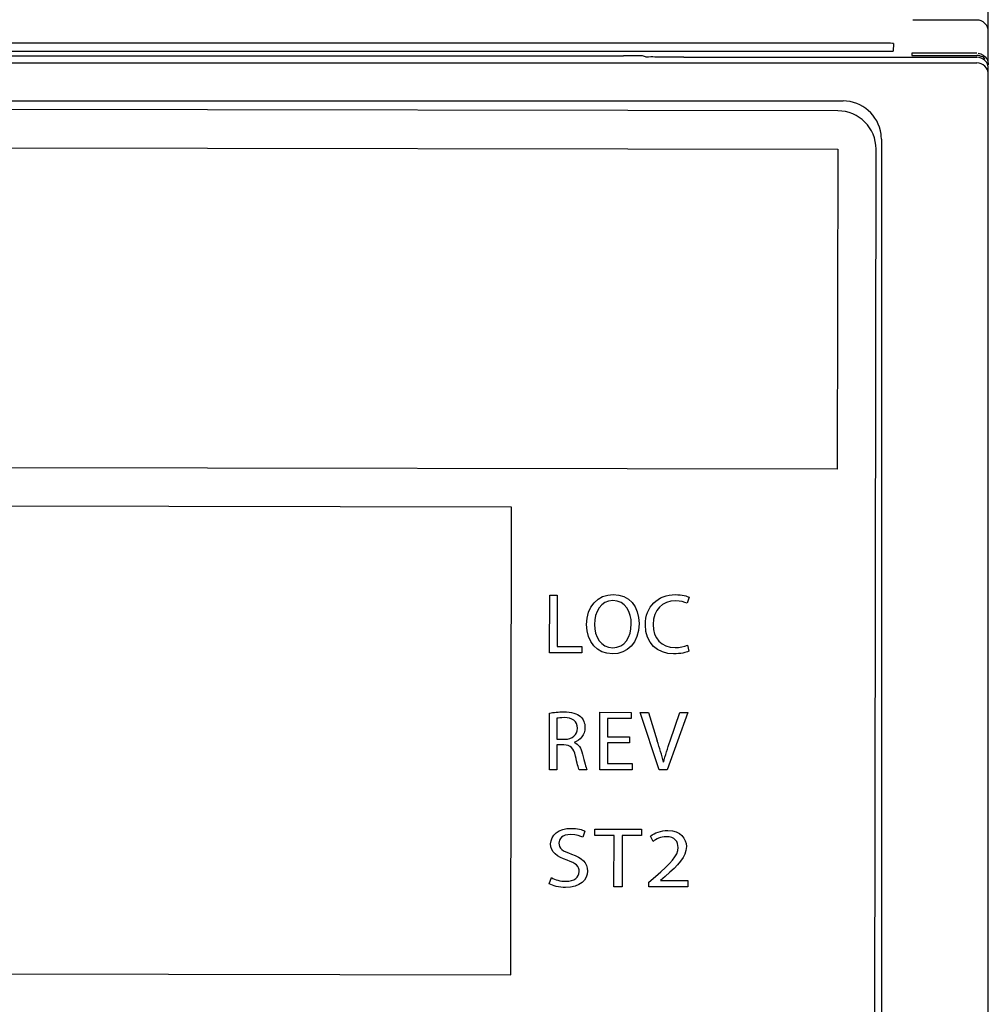
# Model space of a CAD drawing. Units: millimetres. Extents: x 0 to 594, y 0 to 420.
# Drawn here: x 67 to 76, y 155 to 164 of the extents above; entities that cross this region are included whole.
import ezdxf

# ---------------------------------------------------------------- set-up
doc = ezdxf.new("R2010")
doc.units = ezdxf.units.MM
doc.header["$LTSCALE"] = 32.67
doc.layers.get('0').update_dxf_attribs({"linetype": 'CONTINUOUS'})

msp = doc.modelspace()

# ---------------------------------------------------------------- linework, layer by layer
at = {"color": 7, "linetype": 'CONTINUOUS'}
for p, q in [((76.06, 163.4493), (76.06, 170.3605)), ((75.955, 163.8573), (75.3712, 163.8573)), ((74.835, 163.6462), (52.61, 163.6462)), ((75.1924, 163.644), (75.1906, 163.5745)), ((52.61, 163.5723), (74.835, 163.5723)), ((54.8941, 163.531), (72.7259, 163.531)), ((72.9285, 163.5202), (72.9008, 163.53)), ((73.2786, 163.5181), (75.955, 163.5181)), ((75.955, 163.5543), (75.36, 163.5541)), ((75.36, 163.5541), (75.36, 163.5345)), ((75.36, 163.5345), (75.955, 163.5343)), ((51.665, 163.4655), (75.955, 163.4655)), ((76.06, 90.9455), (76.06, 163.4131)), ((52.8869, 163.1185), (74.7331, 163.1185)), ((74.6852, 163.0286), (52.9852, 163.0623)), ((52.9847, 162.7123), (74.6846, 162.6786)), ((75.0831, 162.7686), (75.0831, 139.2424)), ((74.6846, 162.6786), (74.6801, 159.7561)), ((74.9983, 139.2981), (75.0346, 162.678)), ((74.6801, 159.7561), (52.9801, 159.7898)), ((71.7046, 159.4107), (55.9546, 159.4352)), ((71.6979, 155.1407), (71.7046, 159.4107)), ((72.0525, 158.0802), (72.0533, 158.6052)), ((72.0533, 158.6052), (72.1218, 158.6051)), ((72.1218, 158.6051), (72.1211, 158.1369)), ((73.3261, 158.5884), (73.3088, 158.5323)), ((72.1211, 158.1369), (72.3455, 158.1366)), ((72.3455, 158.1366), (72.3454, 158.0797)), ((73.3106, 158.1499), (73.3237, 158.0953)), ((72.3454, 158.0797), (72.0525, 158.0802)), ((72.0508, 157.0127), (72.0516, 157.5299)), ((72.511, 157.012), (72.5118, 157.537)), ((72.5118, 157.537), (72.7961, 157.5365)), ((72.7961, 157.5365), (72.7961, 157.4797)), ((73.0522, 157.0111), (72.8809, 157.5364)), ((72.8809, 157.5364), (72.9549, 157.5363)), ((72.9549, 157.5363), (73.0363, 157.2775)), ((73.3155, 157.5357), (73.127, 157.011)), ((73.1539, 157.2766), (73.2431, 157.5358)), ((73.2431, 157.5358), (73.3155, 157.5357)), ((72.1193, 157.4823), (72.119, 157.2914)), ((72.5803, 157.48), (72.58, 157.3141)), ((72.7961, 157.4797), (72.5803, 157.48)), ((72.58, 157.3141), (72.7833, 157.3138)), ((72.7833, 157.3138), (72.7832, 157.2577)), ((72.1189, 157.24), (72.1186, 157.0126)), ((72.1828, 157.2399), (72.1189, 157.24)), ((72.119, 157.2914), (72.1883, 157.2913)), ((72.5799, 157.258), (72.5797, 157.0687)), ((72.7832, 157.2577), (72.5799, 157.258)), ((72.5797, 157.0687), (72.8071, 157.0684)), ((72.8071, 157.0684), (72.807, 157.0115)), ((72.1186, 157.0126), (72.0508, 157.0127)), ((72.3928, 157.0121), (72.3227, 157.0123)), ((72.807, 157.0115), (72.511, 157.012)), ((73.127, 157.011), (73.0522, 157.0111)), ((72.3755, 156.4525), (72.3549, 156.3965)), ((72.465, 156.4119), (72.4651, 156.4695)), ((72.6407, 156.4116), (72.465, 156.4119)), ((72.4651, 156.4695), (72.8927, 156.4689)), ((72.64, 155.9443), (72.6407, 156.4116)), ((72.7161, 156.4115), (72.7154, 155.9441)), ((72.8926, 156.4112), (72.7161, 156.4115)), ((72.8927, 156.4689), (72.8926, 156.4112)), ((72.9983, 156.3589), (72.9744, 156.4072)), ((72.0492, 155.9717), (72.069, 156.0277)), ((72.9591, 155.9438), (72.9592, 155.9858)), ((72.9592, 155.9858), (73.0184, 156.0379)), ((73.1092, 156.0393), (73.0655, 156.0005)), ((73.0655, 156.0005), (73.3148, 156.0001)), ((73.3148, 156.0001), (73.3147, 155.9432)), ((72.7154, 155.9441), (72.64, 155.9443)), ((73.3147, 155.9432), (72.9591, 155.9438)), ((55.9479, 155.1652), (71.6979, 155.1407))]:
    msp.add_line(p, q, dxfattribs=at)
for centre, radius, start, end in [((75.955, 163.7523), 0.105, 359.98277, 90.0183), ((75.955, 163.3605), 0.105, 0, 90), ((74.7331, 162.7686), 0.3499, 7.57568, 90.00219), ((74.6846, 162.6786), 0.35, 359.91093, 89.91093), ((74.7326, 162.7686), 0.3504, 0.00396, 7.57064), ((68.5457, 155.86), 4.709, 15.03003, 17.51942)]:
    msp.add_arc(centre, radius, start, end, dxfattribs=at)
for centre, major_axis, ratio, start_param, end_param in [((74.835, 163.644), (0.3574, 0), 0.006109, 6.283025, 7.853982), ((74.835, 163.5745), (0.3556, 0), 0.006109, -1.570796, -0.00016), ((75.955, 163.4131), (0, 0.105), 0.999981, -1.570796, 0)]:
    msp.add_ellipse(centre, major_axis=major_axis, ratio=ratio, start_param=start_param, end_param=end_param, dxfattribs=at)
for points, knots in [([(72.9008, 163.53), (72.8963, 163.5316), (72.8783, 163.5289), (72.8208, 163.5331), (72.7668, 163.531), (72.7259, 163.531)], [0, 0, 0, 0, 0.081166, 0.298742, 1, 1, 1, 1]), ([(73.2787, 163.5181), (73.2345, 163.5181), (73.1528, 163.5189), (73.045, 163.5167), (72.9736, 163.5224), (72.9375, 163.517), (72.9285, 163.5202)], [0, 0, 0, 0, 0.378631, 0.700878, 0.91882, 1, 1, 1, 1]), ([(76.0018, 163.5233), (75.9995, 163.524), (75.9946, 163.525), (75.9896, 163.5248), (75.9871, 163.5244)], [0, 0, 0, 0, 0.483659, 1, 1, 1, 1]), ([(72.6262, 158.0707), (72.626, 158.0707), (72.4864, 158.0708), (72.3899, 158.1786), (72.3902, 158.3375)], [0, 0, 0, 0, 0.000931, 1, 1, 1, 1]), ([(72.4618, 158.3389), (72.4617, 158.2283), (72.5223, 158.1261), (72.6292, 158.126), (72.6294, 158.126)], [0, 0, 0, 0, 0.998788, 1, 1, 1, 1]), ([(72.87, 158.3469), (72.8697, 158.1669), (72.7596, 158.0704), (72.6263, 158.0707), (72.6262, 158.0707)], [0, 0, 0, 0, 0.999028, 1, 1, 1, 1]), ([(72.6294, 158.126), (72.6295, 158.126), (72.7372, 158.1257), (72.7981, 158.2247), (72.7983, 158.3439)], [0, 0, 0, 0, 0.001208, 1, 1, 1, 1])]:
    msp.add_open_spline(points, degree=3, knots=knots, dxfattribs=at)
for points in [[(75.9863, 163.5295), (75.9766, 163.5325), (75.9654, 163.5355), (75.9557, 163.5321)], [(75.9672, 163.5536), (75.9984, 163.5498), (76.0303, 163.529), (76.0459, 163.5018)], [(76.0288, 163.504), (76.0209, 163.5118), (76.0123, 163.52), (76.0018, 163.5233)], [(76.0459, 163.5018), (76.055, 163.4861), (76.06, 163.4674), (76.06, 163.4493)], [(72.3902, 158.3375), (72.3904, 158.5042), (72.4934, 158.6131), (72.6336, 158.6128)], [(72.6336, 158.6128), (72.7777, 158.6126), (72.8702, 158.5026), (72.87, 158.3469)], [(72.9268, 158.3366), (72.9271, 158.501), (73.0387, 158.6114), (73.2015, 158.6112)], [(73.2015, 158.6112), (73.2661, 158.6111), (73.3081, 158.597), (73.3261, 158.5884)], [(72.6312, 158.5575), (72.5182, 158.5577), (72.462, 158.4526), (72.4618, 158.3389)], [(72.7983, 158.3439), (72.7985, 158.4482), (72.7441, 158.5574), (72.6312, 158.5575)], [(73.2037, 158.5543), (73.0806, 158.5545), (72.9987, 158.476), (72.9985, 158.3389)], [(73.3088, 158.5323), (73.2839, 158.5448), (73.2473, 158.5542), (73.2037, 158.5543)], [(73.185, 158.0706), (73.037, 158.0709), (72.9266, 158.1645), (72.9268, 158.3366)], [(72.9985, 158.3389), (72.9983, 158.2103), (73.0722, 158.1284), (73.1991, 158.1282)], [(73.1991, 158.1282), (73.2412, 158.1282), (73.2833, 158.1367), (73.3106, 158.1499)], [(73.3237, 158.0953), (73.2996, 158.0829), (73.2489, 158.0705), (73.185, 158.0706)], [(72.0516, 157.5299), (72.0859, 157.5368), (72.1358, 157.5414), (72.1817, 157.5414)], [(72.1817, 157.5414), (72.2542, 157.5413), (72.3017, 157.5272), (72.3345, 157.4977)], [(72.3345, 157.4977), (72.36, 157.4749), (72.3755, 157.439), (72.3755, 157.3977)], [(72.1863, 157.4884), (72.1536, 157.4884), (72.131, 157.4854), (72.1193, 157.4823)], [(72.3069, 157.3908), (72.307, 157.4586), (72.258, 157.4883), (72.1863, 157.4884)], [(72.1883, 157.2913), (72.2608, 157.2912), (72.3068, 157.3309), (72.3069, 157.3908)], [(72.3755, 157.3977), (72.3754, 157.3292), (72.3309, 157.2833), (72.2763, 157.2624)], [(72.2886, 157.1377), (72.2731, 157.2102), (72.2443, 157.2375), (72.1828, 157.2399)], [(72.2763, 157.2624), (72.316, 157.2483), (72.3401, 157.2109), (72.353, 157.1562)], [(73.0936, 157.0812), (73.1085, 157.1419), (73.1296, 157.2081), (73.1539, 157.2766)], [(72.3227, 157.0123), (72.3141, 157.0278), (72.3025, 157.0723), (72.2886, 157.1377)], [(72.353, 157.1562), (72.3703, 157.0831), (72.3827, 157.0324), (72.3928, 157.0121)], [(72.0618, 156.3354), (72.0619, 156.4172), (72.1365, 156.4778), (72.2488, 156.4777)], [(72.2461, 156.4216), (72.1673, 156.4217), (72.1372, 156.3789), (72.1372, 156.3431)], [(72.3549, 156.3965), (72.3369, 156.4066), (72.2984, 156.4215), (72.2461, 156.4216)], [(72.2488, 156.4777), (72.307, 156.4776), (72.3507, 156.465), (72.3755, 156.4525)], [(72.9744, 156.4072), (73.0122, 156.436), (73.0679, 156.4585), (73.1322, 156.4584)], [(73.1322, 156.4584), (73.2512, 156.4582), (73.3017, 156.3833), (73.3016, 156.3109)], [(72.2137, 156.1862), (72.1198, 156.2169), (72.0617, 156.2622), (72.0618, 156.3354)], [(72.1372, 156.3431), (72.1371, 156.2948), (72.1722, 156.2706), (72.2517, 156.2422)], [(73.1166, 156.4015), (73.0661, 156.4016), (73.0241, 156.3783), (72.9983, 156.3589)], [(73.2262, 156.3024), (73.2262, 156.3538), (73.1998, 156.4014), (73.1166, 156.4015)], [(72.2517, 156.2422), (72.3495, 156.2072), (72.3982, 156.1651), (72.3981, 156.088)], [(73.0184, 156.0379), (73.1595, 156.1621), (73.226, 156.2261), (73.2262, 156.3024)], [(73.3016, 156.3109), (73.3014, 156.2174), (73.2268, 156.142), (73.1092, 156.0393)], [(72.3227, 156.0826), (72.3228, 156.1317), (72.292, 156.1606), (72.2137, 156.1862)], [(72.3981, 156.088), (72.398, 156.0077), (72.3328, 155.9369), (72.1965, 155.9372)], [(72.2018, 155.994), (72.278, 155.9939), (72.3226, 156.0297), (72.3227, 156.0826)], [(72.1965, 155.9372), (72.1408, 155.9372), (72.08, 155.9529), (72.0492, 155.9717)], [(72.069, 156.0277), (72.1024, 156.009), (72.1503, 155.9941), (72.2018, 155.994)]]:
    msp.add_open_spline(points, degree=3, dxfattribs=at)

doc.saveas('drawing.dxf')
